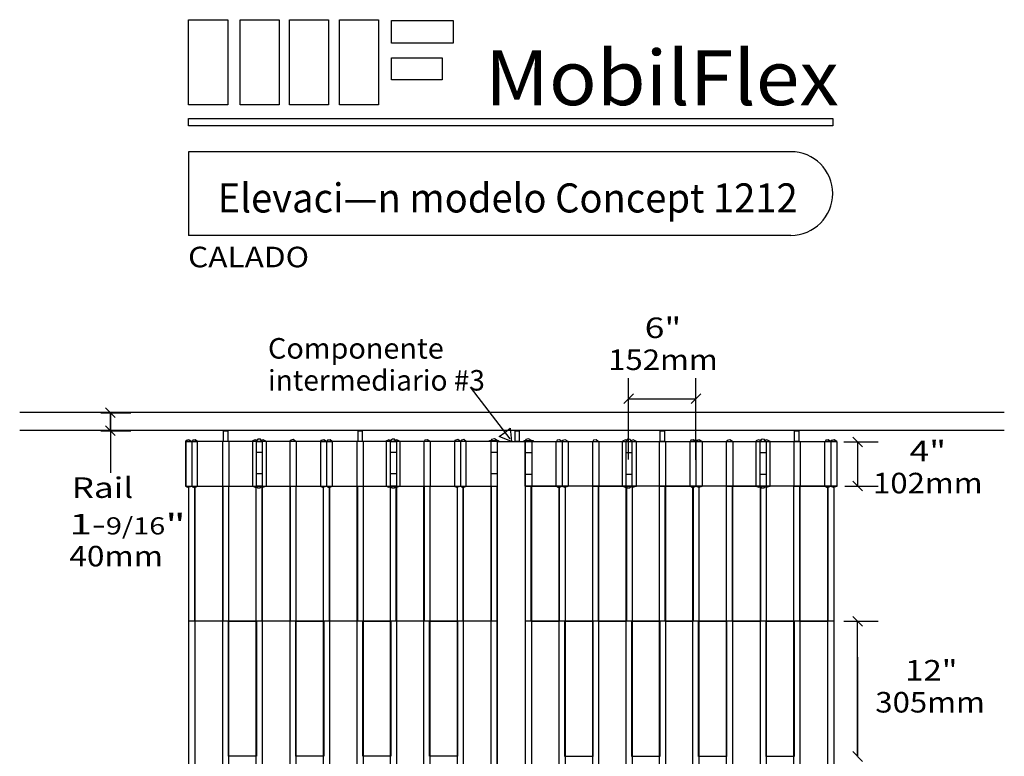
# Model space of a CAD drawing. Extents: x 0 to 6.7, y 0 to 10.
# Drawn here: x 0.7 to 6.7, y 5.5 to 10 of the extents above; entities that cross this region are included whole.
import ezdxf
from ezdxf.enums import TextEntityAlignment as Align

# ---------------------------------------------------------------- set-up
doc = ezdxf.new("R2010")
doc.units = 0
doc.layers.add('LAYER-1', color=7, linetype='CONTINUOUS')

msp = doc.modelspace()

# ---------------------------------------------------------------- linework, layer by layer
at = {"layer": 'LAYER-1', "color": 0}
for p, q in [((4.443261, 7.351971), (4.443261, 7.846761)), ((4.852983, 7.350234), (4.852983, 7.846761)), ((4.472723, 7.751224), (4.413798, 7.692298)), ((4.882446, 7.751224), (4.82352, 7.692298)), ((4.443261, 7.721761), (4.852983, 7.721761)), ((6.728852, 7.638551), (0.739269, 7.638551)), ((1.232324, 7.636565), (1.416352, 7.636565)), ((1.26189, 7.666028), (1.320815, 7.607102)), ((1.291352, 7.526587), (1.291352, 7.636565)), ((1.291352, 7.636565), (1.291352, 7.271051)), ((1.26189, 7.55605), (1.320815, 7.497124)), ((6.728852, 7.528551), (0.739269, 7.528551)), ((1.231983, 7.526587), (1.416352, 7.526587)), ((5.865954, 7.429088), (5.807028, 7.488013)), ((5.753369, 7.458551), (5.961491, 7.458551)), ((5.836491, 7.458551), (5.836491, 7.190513)), ((5.759232, 7.190513), (5.961491, 7.190513)), ((5.865954, 7.16105), (5.807028, 7.219975)), ((5.752291, 6.367498), (5.961491, 6.367498)), ((5.807028, 6.396961), (5.865953, 6.338035)), ((5.836491, 5.545304), (5.836491, 6.367498)), ((5.836491, 6.149523), (5.836491, 5.545304)), ((5.807028, 5.574766), (5.865953, 5.515841))]:
    msp.add_line(p, q, dxfattribs=at)
for points in [[(1.767046, 10.027136), (2.004894, 10.027136), (2.004894, 9.510191), (1.767046, 9.510191)], [(2.079546, 10.027136), (2.317394, 10.027136), (2.317394, 9.510191), (2.079546, 9.510191)], [(2.379894, 10.027136), (2.617741, 10.027136), (2.617741, 9.510191), (2.379894, 9.510191)], [(2.683713, 10.027136), (2.92156, 10.027136), (2.92156, 9.510191), (2.683713, 9.510191)], [(3.000553, 10.023221), (3.375988, 10.023221), (3.375988, 9.885201), (3.000553, 9.885201)], [(3.00012, 9.795791), (3.308279, 9.795791), (3.308279, 9.661676), (3.00012, 9.661676)], [(1.767046, 9.425565), (5.68545, 9.425565), (5.68545, 9.382162), (1.767046, 9.382162)], [(1.979767, 7.526594), (2.004863, 7.526594), (2.004863, 7.461612), (1.979767, 7.461612)], [(2.797606, 7.526594), (2.822702, 7.526594), (2.822702, 7.461612), (2.797606, 7.461612)], [(3.73189, 7.461155), (3.6566, 7.490991), (3.689692, 7.516308), (3.722784, 7.541628), (3.73189, 7.461155)], [(3.752836, 7.526547), (3.777931, 7.526547), (3.777931, 7.461097), (3.752836, 7.461097)], [(4.636141, 7.526889), (4.661237, 7.526889), (4.661237, 7.46097), (4.636141, 7.46097)], [(5.453112, 7.52689), (5.478208, 7.52689), (5.478208, 7.46097), (5.453112, 7.46097)], [(3.645085, 7.461639), (1.748733, 7.461538), (1.748733, 7.190004), (3.645085, 7.189888)], [(2.179167, 7.461638), (2.214598, 7.461638), (2.214598, 7.190009), (2.179167, 7.190009)], [(2.995481, 7.461638), (3.030911, 7.461638), (3.030911, 7.190009), (2.995481, 7.190009)], [(3.596439, 7.467406), (3.651055, 7.467406), (3.651055, 7.461501), (3.596439, 7.461501)], [(3.645069, 7.461123), (3.813952, 7.461123), (3.813952, 0.334873), (3.645069, 0.334873)], [(3.808203, 7.467203), (3.862817, 7.467203), (3.862817, 7.461297), (3.808203, 7.461297)], [(3.814172, 7.461434), (5.710524, 7.461334), (5.710524, 7.189801), (3.814172, 7.189684)], [(4.428346, 7.461434), (4.463776, 7.461434), (4.463776, 7.189805), (4.428346, 7.189805)], [(5.244659, 7.461434), (5.280089, 7.461434), (5.280089, 7.189805), (5.244659, 7.189805)], [(1.768145, 7.190018), (1.804096, 7.190018), (1.804096, 0.607976), (1.768145, 0.607976)], [(1.974151, 7.190007), (2.010102, 7.190007), (2.010102, 0.606324), (1.974151, 0.606324)], [(2.17858, 7.190018), (2.21453, 7.190018), (2.21453, 0.608918), (2.17858, 0.608918)], [(2.383717, 7.190007), (2.419668, 7.190007), (2.419668, 0.606324), (2.383717, 0.606324)], [(2.587712, 7.190018), (2.623663, 7.190018), (2.623663, 0.607108), (2.587712, 0.607108)], [(2.791982, 7.190007), (2.827933, 7.190007), (2.827933, 0.606324), (2.791982, 0.606324)], [(2.995108, 7.190018), (3.031059, 7.190018), (3.031059, 0.608447), (2.995108, 0.608447)], [(3.19851, 7.190007), (3.234461, 7.190007), (3.234461, 0.606324), (3.19851, 0.606324)], [(3.401636, 7.190018), (3.437587, 7.190018), (3.437587, 0.608002), (3.401636, 0.608002)], [(3.606774, 7.190007), (3.642725, 7.190007), (3.642725, 0.606324), (3.606774, 0.606324)], [(3.816532, 7.189803), (3.852483, 7.189803), (3.852483, 0.606118), (3.816532, 0.606118)], [(4.020872, 7.189813), (4.056822, 7.189813), (4.056822, 0.608151), (4.020872, 0.608151)], [(4.224796, 7.189803), (4.260747, 7.189803), (4.260747, 0.606118), (4.224796, 0.606118)], [(4.428268, 7.189813), (4.464219, 7.189813), (4.464219, 0.6063), (4.428268, 0.6063)], [(4.631324, 7.189803), (4.667275, 7.189803), (4.667275, 0.606118), (4.631324, 0.606118)], [(4.834796, 7.189813), (4.870747, 7.189813), (4.870747, 0.607564), (4.834796, 0.607564)], [(5.039589, 7.189803), (5.075539, 7.189803), (5.075539, 0.606118), (5.039589, 0.606118)], [(5.244796, 7.189813), (5.280747, 7.189813), (5.280747, 0.606977), (5.244796, 0.606977)], [(5.449155, 7.189803), (5.485105, 7.189803), (5.485105, 0.606118), (5.449155, 0.606118)], [(5.655231, 7.189813), (5.691181, 7.189813), (5.691181, 0.606697), (5.655231, 0.606697)]]:
    msp.add_lwpolyline(points, close=True, dxfattribs=at)
for points in [[(5.430465, 9.224261), (1.765543, 9.224261)], [(1.765543, 9.224261), (1.765543, 8.715412)], [(5.430465, 8.715412), (1.765543, 8.715412)], [(3.478852, 7.791885), (3.719929, 7.47679)], [(1.785605, 7.461497), (1.768496, 7.47248), (1.751416, 7.468149), (1.748701, 7.461496)], [(1.748701, 7.461496), (1.785604, 7.461497)], [(1.749004, 7.461638), (1.749004, 7.190006)], [(1.785908, 7.461639), (1.785908, 7.190008)], [(1.821033, 7.461497), (1.807156, 7.472435), (1.792393, 7.470357), (1.787813, 7.462057)], [(1.787814, 7.462057), (1.821033, 7.461497)], [(1.821337, 7.19001), (1.821337, 7.461639)], [(1.972858, 7.461244), (1.972858, 7.189615)], [(2.01124, 7.461244), (2.01124, 7.189615)], [(2.192186, 7.461615), (2.172682, 7.471607), (2.154608, 7.464881), (2.155279, 7.461615)], [(2.156146, 7.461638), (2.156146, 7.190007)], [(2.214664, 7.461705), (2.203912, 7.474709), (2.189897, 7.476303), (2.17886, 7.46752), (2.179235, 7.461705)], [(2.214664, 7.461705), (2.179236, 7.461705)], [(2.240836, 7.461616), (2.221332, 7.471608), (2.203259, 7.464882), (2.203929, 7.461615)], [(2.240467, 7.190007), (2.240467, 7.461638)], [(2.381776, 7.461678), (2.381776, 7.190049)], [(2.419749, 7.461577), (2.40264, 7.47256), (2.385561, 7.468229), (2.382845, 7.461577)], [(2.421635, 7.461678), (2.421635, 7.190049)], [(2.605605, 7.461497), (2.588496, 7.47248), (2.571416, 7.468149), (2.568701, 7.461496)], [(2.568701, 7.461496), (2.605604, 7.461497)], [(2.569004, 7.461638), (2.569004, 7.190006)], [(2.605908, 7.461639), (2.605908, 7.190008)], [(2.641033, 7.461497), (2.627156, 7.472435), (2.612393, 7.470357), (2.607813, 7.462057)], [(2.607814, 7.462057), (2.641033, 7.461497)], [(2.641338, 7.19001), (2.641338, 7.461639)], [(2.790696, 7.461713), (2.790696, 7.190085)], [(2.829079, 7.461713), (2.829079, 7.190085)], [(3.005145, 7.461145), (2.98564, 7.471137), (2.967567, 7.464411), (2.968237, 7.461144)], [(2.968976, 7.461638), (2.968976, 7.190007)], [(3.030911, 7.461705), (3.02016, 7.474709), (3.006144, 7.476303), (2.995108, 7.46752), (2.995483, 7.461705)], [(3.030911, 7.461705), (2.995482, 7.461705)], [(3.052854, 7.461146), (3.03335, 7.471138), (3.015276, 7.464411), (3.015946, 7.461145)], [(3.053299, 7.190006), (3.053299, 7.461638)], [(3.196836, 7.461678), (3.196836, 7.190049)], [(3.233243, 7.461195), (3.219366, 7.472132), (3.204603, 7.470054), (3.200024, 7.461755)], [(3.235652, 7.461678), (3.235652, 7.190049)], [(3.383796, 7.461638), (3.383796, 7.190006)], [(3.4207, 7.461639), (3.403592, 7.472622), (3.386512, 7.468291), (3.383797, 7.461638)], [(3.4207, 7.461639), (3.4207, 7.190008)], [(3.455226, 7.461639), (3.441349, 7.472577), (3.426586, 7.470499), (3.421671, 7.46165)], [(3.45613, 7.19001), (3.45613, 7.461639)], [(3.605144, 7.461636), (3.605144, 7.189888)], [(3.643852, 7.466785), (3.626743, 7.477768), (3.609664, 7.473436), (3.606948, 7.466783)], [(3.852308, 7.46658), (3.8352, 7.477563), (3.81812, 7.473233), (3.815406, 7.466581)], [(3.854113, 7.461433), (3.854113, 7.189684)], [(4.003128, 7.189806), (4.003128, 7.461434)], [(4.037587, 7.461446), (4.023705, 7.472377), (4.008943, 7.470288), (4.004032, 7.461435)], [(4.07546, 7.461434), (4.058354, 7.472418), (4.041273, 7.468087), (4.038558, 7.461435)], [(4.038558, 7.461434), (4.038558, 7.189804)], [(4.075461, 7.461434), (4.075461, 7.189802)], [(4.223604, 7.461473), (4.223604, 7.189845)], [(4.259233, 7.461551), (4.24506, 7.472082), (4.230376, 7.469508), (4.226014, 7.460991)], [(4.262421, 7.461473), (4.262421, 7.189845)], [(4.443311, 7.460941), (4.423807, 7.470934), (4.405733, 7.464208), (4.406403, 7.460942)], [(4.405958, 7.189802), (4.405958, 7.461434)], [(4.463774, 7.4615), (4.453022, 7.474506), (4.439007, 7.4761), (4.42797, 7.467316), (4.428345, 7.4615)], [(4.428346, 7.4615), (4.463774, 7.4615)], [(4.49102, 7.460941), (4.471516, 7.470934), (4.453442, 7.464208), (4.454113, 7.460941)], [(4.49028, 7.461434), (4.49028, 7.189802)], [(4.630178, 7.461509), (4.630178, 7.18988)], [(4.668561, 7.461509), (4.668561, 7.18988)], [(4.817919, 7.189806), (4.817919, 7.461434)], [(4.851443, 7.461853), (4.837271, 7.472385), (4.822586, 7.46981), (4.818224, 7.461294)], [(4.851443, 7.461853), (4.818224, 7.461294)], [(4.853349, 7.461434), (4.853349, 7.189804)], [(4.890555, 7.461292), (4.873447, 7.472276), (4.856367, 7.467946), (4.853652, 7.461294)], [(4.890555, 7.461292), (4.853653, 7.461294)], [(4.890253, 7.461434), (4.890253, 7.189802)], [(5.037622, 7.461473), (5.037622, 7.189845)], [(5.076411, 7.461372), (5.059303, 7.472356), (5.042223, 7.468025), (5.039508, 7.461373)], [(5.077481, 7.461473), (5.077481, 7.189845)], [(5.255328, 7.461411), (5.235823, 7.471403), (5.21775, 7.464678), (5.21842, 7.461411)], [(5.21879, 7.189802), (5.21879, 7.461434)], [(5.280022, 7.4615), (5.269269, 7.474506), (5.255254, 7.4761), (5.244217, 7.467316), (5.244592, 7.4615)], [(5.244593, 7.4615), (5.280021, 7.4615)], [(5.303978, 7.461411), (5.284474, 7.471403), (5.2664, 7.464678), (5.26707, 7.461411)], [(5.303112, 7.461434), (5.303112, 7.189802)], [(5.448016, 7.461039), (5.448016, 7.189411)], [(5.486398, 7.461039), (5.486398, 7.189411)], [(5.63792, 7.189806), (5.63792, 7.461434)], [(5.671443, 7.461853), (5.65727, 7.472385), (5.642586, 7.46981), (5.638223, 7.461294)], [(5.671443, 7.461853), (5.638224, 7.461294)], [(5.673349, 7.461434), (5.673349, 7.189804)], [(5.710556, 7.461292), (5.693448, 7.472276), (5.676367, 7.467946), (5.673652, 7.461294)], [(5.710555, 7.461292), (5.673653, 7.461294)], [(5.710253, 7.461434), (5.710253, 7.189802)], [(2.214598, 7.393731), (2.179169, 7.393731)], [(3.030911, 7.393731), (2.995481, 7.393731)], [(3.645304, 7.393731), (3.605578, 7.393731)], [(3.813954, 7.393527), (3.853679, 7.393527)], [(4.428346, 7.393527), (4.463776, 7.393527)], [(5.244659, 7.393527), (5.280088, 7.393527)], [(2.214598, 7.263821), (2.179169, 7.263821)], [(3.030911, 7.263822), (2.995481, 7.263822)], [(3.645304, 7.263821), (3.605578, 7.263821)], [(3.813954, 7.263618), (3.853679, 7.263618)], [(4.428346, 7.263618), (4.463776, 7.263618)], [(5.244659, 7.263618), (5.280088, 7.263618)], [(1.747832, 7.189981), (1.761003, 7.182934), (1.778084, 7.187265), (1.784736, 7.18998)], [(1.747833, 7.189981), (1.784735, 7.18998)], [(1.786945, 7.18942), (1.797181, 7.182826), (1.811865, 7.185401), (1.820165, 7.18998)], [(1.786945, 7.18942), (1.820164, 7.18998)], [(2.155286, 7.189537), (2.170853, 7.183482), (2.188926, 7.190208), (2.192193, 7.189536)], [(2.179241, 7.189447), (2.186056, 7.180379), (2.200072, 7.178786), (2.211108, 7.187569), (2.21467, 7.189447)], [(2.21467, 7.189447), (2.179242, 7.189447)], [(2.203466, 7.189537), (2.219032, 7.183482), (2.237106, 7.190208), (2.240373, 7.189536)], [(2.567832, 7.189981), (2.581003, 7.182934), (2.598084, 7.187265), (2.604736, 7.18998)], [(2.567833, 7.189981), (2.604736, 7.18998)], [(2.606945, 7.18942), (2.617181, 7.182826), (2.631865, 7.185401), (2.640164, 7.18998)], [(2.606945, 7.18942), (2.640164, 7.18998)], [(2.968779, 7.189537), (2.984347, 7.183482), (3.00242, 7.190208), (3.005687, 7.189536)], [(2.996025, 7.189447), (3.00284, 7.180379), (3.016855, 7.178786), (3.027892, 7.187569), (3.031454, 7.189447)], [(3.031454, 7.189447), (2.996025, 7.189447)], [(3.01602, 7.189537), (3.031587, 7.183482), (3.049661, 7.190208), (3.052928, 7.189536)], [(3.382864, 7.189984), (3.396035, 7.182937), (3.413115, 7.187268), (3.419768, 7.189983)], [(3.382864, 7.189984), (3.419767, 7.189983)], [(3.421976, 7.189423), (3.432212, 7.182828), (3.446897, 7.185403), (3.455196, 7.189983)], [(3.421977, 7.189423), (3.455196, 7.189983)], [(4.004062, 7.189779), (4.014002, 7.182778), (4.028765, 7.184856), (4.037281, 7.189218)], [(4.037281, 7.189218), (4.004062, 7.189779)], [(4.03949, 7.189779), (4.052661, 7.182732), (4.069742, 7.187064), (4.076394, 7.189779)], [(4.076393, 7.189779), (4.039491, 7.189779)], [(4.406329, 7.189333), (4.421896, 7.183278), (4.43997, 7.190003), (4.443236, 7.189333)], [(4.427803, 7.189243), (4.434618, 7.180175), (4.448633, 7.178582), (4.459669, 7.187364), (4.463232, 7.189243)], [(4.427803, 7.189243), (4.463232, 7.189243)], [(4.453569, 7.189333), (4.469137, 7.183278), (4.48721, 7.190003), (4.490477, 7.189333)], [(4.819092, 7.189776), (4.829032, 7.182776), (4.843795, 7.184853), (4.852311, 7.189216)], [(4.852311, 7.189216), (4.819092, 7.189776)], [(4.854521, 7.189776), (4.867692, 7.182731), (4.884772, 7.187062), (4.891424, 7.189777)], [(4.891424, 7.189777), (4.854521, 7.189776)], [(5.218884, 7.189333), (5.234451, 7.183278), (5.252524, 7.190003), (5.255792, 7.189333)], [(5.244586, 7.189243), (5.251401, 7.180175), (5.265416, 7.178582), (5.276453, 7.187364), (5.280015, 7.189243)], [(5.244587, 7.189243), (5.280015, 7.189243)], [(5.267063, 7.189333), (5.28263, 7.183278), (5.300704, 7.190003), (5.303971, 7.189333)], [(5.639092, 7.189776), (5.649032, 7.182776), (5.663795, 7.184853), (5.672312, 7.189216)], [(5.672312, 7.189216), (5.639092, 7.189776)], [(5.674521, 7.189776), (5.687692, 7.182731), (5.704773, 7.187062), (5.711425, 7.189777)], [(5.711424, 7.189777), (5.674522, 7.189776)], [(3.642915, 6.368674), (1.767915, 6.368674)], [(5.689791, 6.367498), (3.814791, 6.367498)]]:
    msp.add_lwpolyline(points, dxfattribs=at)
at = {"layer": 'LAYER-1', "color": 7}
for points in [[(1.804373, 7.190509), (1.974512, 7.190509), (1.974512, 6.368317), (1.804373, 6.368317)], [(2.213853, 7.190509), (2.383992, 7.190509), (2.383992, 6.368317), (2.213853, 6.368317)], [(2.623332, 7.190509), (2.793471, 7.190509), (2.793471, 6.368317), (2.623332, 6.368317)], [(3.029339, 7.190509), (3.199478, 7.190509), (3.199478, 6.368317), (3.029339, 6.368317)], [(3.437083, 7.190509), (3.607221, 7.190509), (3.607221, 6.368317), (3.437083, 6.368317)], [(3.851248, 7.189333), (4.021388, 7.189333), (4.021388, 6.367141), (3.851248, 6.367141)], [(4.259861, 7.189333), (4.43, 7.189333), (4.43, 6.367141), (4.259861, 6.367141)], [(4.666735, 7.189333), (4.836875, 7.189333), (4.836875, 6.367141), (4.666735, 6.367141)], [(5.075346, 7.189333), (5.245485, 7.189333), (5.245485, 6.367141), (5.075346, 6.367141)], [(5.484826, 7.189333), (5.654965, 7.189333), (5.654965, 6.367141), (5.484826, 6.367141)], [(2.010415, 6.368674), (2.180554, 6.368674), (2.180554, 5.546483), (2.010415, 5.546483)], [(2.419026, 6.368674), (2.589165, 6.368674), (2.589165, 5.546483), (2.419026, 5.546483)], [(2.82677, 6.368674), (2.996909, 6.368674), (2.996909, 5.546483), (2.82677, 5.546483)], [(3.232777, 6.368674), (3.402916, 6.368674), (3.402916, 5.546483), (3.232777, 5.546483)], [(4.056422, 6.367498), (4.226561, 6.367498), (4.226561, 5.545307), (4.056422, 5.545307)], [(4.463298, 6.367498), (4.633437, 6.367498), (4.633437, 5.545307), (4.463298, 5.545307)], [(4.869306, 6.367498), (5.039445, 6.367498), (5.039445, 5.545307), (4.869306, 5.545307)], [(5.279652, 6.367498), (5.449791, 6.367498), (5.449791, 5.545307), (5.279652, 5.545307)]]:
    msp.add_lwpolyline(points, close=True, dxfattribs=at)
at = {"layer": 'LAYER-1', "color": 0}
msp.add_arc((5.430465, 8.969836), 0.254425, 270, 90, dxfattribs=at)

# ---------------------------------------------------------------- texts
for s, height, p, p2 in [('MobilFlex', 0.333333, (3.56913, 9.507162), (5.721908, 9.507162)), ('CALADO', 0.125, (1.763574, 8.521051), (2.499685, 8.521051)), ('6"', 0.125, (4.541352, 8.090496), (4.763574, 8.090496)), ('Componente', 0.125, (2.249685, 7.965496), (3.31913, 7.965496)), ('152mm', 0.125, (4.31913, 7.896051), (4.985797, 7.896051)), ('intermediario #3', 0.125, (2.249685, 7.771051), (3.56913, 7.771051)), ('4"', 0.125, (6.152463, 7.340496), (6.374685, 7.340496)), ('Rail', 0.125, (1.055241, 7.118273), (1.430241, 7.118273)), ('102mm', 0.125, (5.930241, 7.146051), (6.596908, 7.146051)), ('1-', 0.125, (1.041352, 6.896051), (1.263574, 6.896051)), ('9/16', 0.104167, (1.263574, 6.896051), (1.624685, 6.896051)), ('"', 0.125, (1.624685, 6.896051), (1.749685, 6.896051)), ('40mm', 0.125, (1.041352, 6.701607), (1.610797, 6.701607)), ('12"', 0.125, (6.124685, 6.007162), (6.44413, 6.007162)), ('305mm', 0.125, (5.94413, 5.812718), (6.610797, 5.812718))]:
    msp.add_text(s, height=height, dxfattribs=at).set_placement(p, p2, align=Align.FIT)
at = {"layer": 'LAYER-1', "color": 7}
msp.add_text('Elevaci—n modelo Concept 1212', height=0.177083, dxfattribs=at).set_placement((1.94413, 8.854385), (5.471908, 8.854385), align=Align.FIT)

doc.saveas('drawing.dxf')
